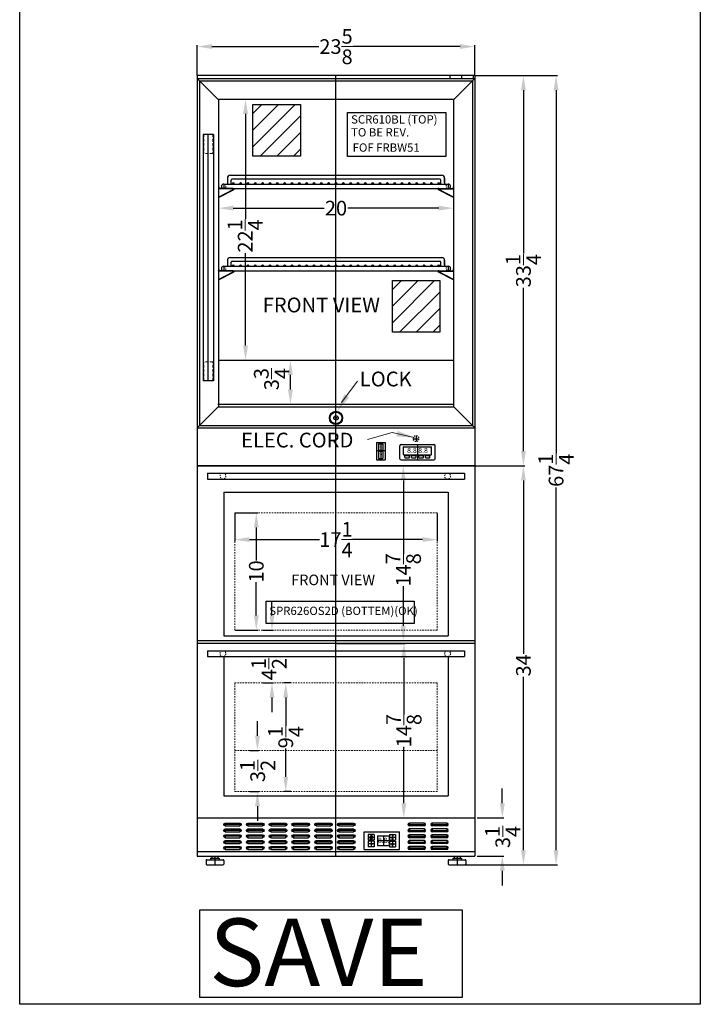
# Model space of a CAD drawing. Extents: x -80 to 115, y -72 to 67.
# Drawn here: x 57 to 115, y -72 to 12 of the extents above; entities that cross this region are included whole.
import ezdxf

# ---------------------------------------------------------------- set-up
doc = ezdxf.new("R2010")
doc.units = 0
doc.header["$MEASUREMENT"] = 0
doc.linetypes.add('HIDDEN', pattern=[0.375, 0.25, -0.125])
doc.linetypes.add('PHANTOM', pattern=[2.5, 1.25, -0.25, 0.25, -0.25, 0.25, -0.25])
doc.layers.get('Defpoints').update_dxf_attribs({"color": 150, "linetype": 'CONTINUOUS'})
for name, color, linetype, lineweight in [('AM_5', 8, 'CONTINUOUS', 9), ('DIMENSION', 8, 'CONTINUOUS', 9), ('HIDDEN 0.1M', 8, 'HIDDEN', 15), ('PHANTOM', 8, 'PHANTOM', 15)]:
    doc.layers.add(name, color=color, linetype=linetype, lineweight=lineweight)
doc.layers.add('OBJECT', color=7, linetype='CONTINUOUS')
doc.styles.get("Standard").update_dxf_attribs({"font": 'arial.ttf', "height": 1.25})
doc.styles.add('style2', font='arial.ttf', dxfattribs={"height": 1})
doc.dimstyles.new('Fraction-1&HTO12$0', dxfattribs={"dimscale": 8, "dimtxt": 1.25, "dimasz": 1.25, "dimexe": 0.125, "dimexo": 0.0625, "dimgap": 0.09, "dimtad": 0, "dimdec": 3, "dimzin": 3, "dimdsep": 46, "dimlunit": 5, "dimtxsty": 'Standard', "dimcen": 0.09, "dimdle": 0.125, "dimadec": 0, "dimazin": 0, "dimtfac": 1, "dimtdec": 3, "dimtofl": 0, "dimtmove": 2, "dimatfit": 3, "dimfxl": 0, "dimtolj": 1, "dimtzin": 0, "dimarcsym": 0})

# ---------------------------------------------------------------- blocks, each defined once
blk = doc.blocks.new('*D137')
at = {"layer": 'AM_5', "color": 0, "lineweight": -2}
for p, q in [((96.437, -26.397), (99.705, -26.397)), ((99.58, -27.647), (99.58, -42.414)), ((99.58, -59.147), (99.58, -44.379)), ((94.388, -60.397), (99.705, -60.397))]:
    blk.add_line(p, q, dxfattribs=at)
at = {"layer": 'AM_5', "color": 0}
for points in [[(99.371, -27.647), (99.788, -27.647), (99.58, -26.397)], [(99.371, -59.147), (99.788, -59.147), (99.58, -60.397)]]:
    blk.add_solid(points, dxfattribs=at)
at = {"layer": 'Defpoints', "color": 0}
for p in [(96.375, -26.397), (99.58, -26.397), (94.325, -60.397)]:
    blk.add_point(p, dxfattribs=at)
at = {"layer": 'AM_5', "color": 0, "insert": (99.58, -43.397), "char_height": 1.25, "attachment_point": 5, "rotation": 90}
blk.add_mtext('\\A1;34', dxfattribs=at)
blk = doc.blocks.new('LOCK 1 IN.')
at = {"layer": 'OBJECT'}
for p, q in [((-0.0625, 0), (0.0625, 0)), ((0, 0.0625), (0, -0.0625))]:
    blk.add_line(p, q, dxfattribs=at)
for radius in [0.5625, 0.5, 0.1875, 0.0625]:
    blk.add_circle((0, 0), radius, dxfattribs=at)
blk = doc.blocks.new('*D138')
at = {"layer": 'AM_5', "color": 0, "lineweight": -2}
for p, q in [((71.809, 6.901), (71.809, 9.45)), ((73.059, 9.325), (82.172, 9.325)), ((94.184, 9.325), (85.072, 9.325)), ((95.434, 6.901), (95.434, 9.45))]:
    blk.add_line(p, q, dxfattribs=at)
at = {"layer": 'AM_5', "color": 0}
for points in [[(73.059, 9.534), (73.059, 9.117), (71.809, 9.325)], [(94.184, 9.534), (94.184, 9.117), (95.434, 9.325)]]:
    blk.add_solid(points, dxfattribs=at)
at = {"layer": 'Defpoints', "color": 0}
for p in [(71.809, 9.325), (71.809, 6.839), (95.434, 6.839)]:
    blk.add_point(p, dxfattribs=at)
at = {"layer": 'AM_5', "color": 0, "insert": (83.622, 9.325), "char_height": 1.25, "attachment_point": 5}
blk.add_mtext('\\A1;23{\\H1.000000x;\\S5/8;}', dxfattribs=at)
blk = doc.blocks.new('*D139')
at = {"layer": 'AM_5', "color": 0, "lineweight": -2}
for p, q in [((78.583, -17.397), (79.866, -17.397)), ((79.741, -19.897), (79.741, -18.647)), ((78.583, -21.147), (79.866, -21.147))]:
    blk.add_line(p, q, dxfattribs=at)
at = {"layer": 'AM_5', "color": 0}
for points in [[(79.533, -18.647), (79.949, -18.647), (79.741, -17.397)], [(79.533, -19.897), (79.949, -19.897), (79.741, -21.147)]]:
    blk.add_solid(points, dxfattribs=at)
at = {"layer": 'Defpoints', "color": 0}
for p in [(78.52, -17.397), (79.741, -17.397), (78.52, -21.147)]:
    blk.add_point(p, dxfattribs=at)
at = {"layer": 'AM_5', "color": 0, "insert": (78.136, -19.011), "char_height": 1.25, "attachment_point": 5, "rotation": 90}
blk.add_mtext('\\A1;3{\\H1.000000x;\\S3/4;}', dxfattribs=at)
blk = doc.blocks.new('SHELVES SUPPORT_ SCR1155W (FV)')
at = {"layer": 'Defpoints'}
for p, q in [((0.061, 0), (0, 0)), ((0, -0.067), (0, 0)), ((1.297, 0.01), (1.297, 0)), ((1.256, 0), (1.297, 0))]:
    blk.add_line(p, q, dxfattribs=at)
at = {"layer": 'OBJECT', "ltscale": 0.5}
for p, q in [((1.266, 0.156), (1.297, 0.156)), ((1.266, 0.156), (1.266, 0.01)), ((1.297, 0.156), (1.297, 0.01)), ((1.297, -0.775), (0.033, -0.116)), ((1.297, -0.74), (0.047, -0.088)), ((0.06, 0), (1.256, 0)), ((0.061, -0.031), (1.257, -0.031)), ((1.297, -0.74), (1.297, -0.775))]:
    blk.add_line(p, q, dxfattribs=at)
for centre, radius, start, end in [((0.061, -0.061), 0.0612, 89.99968, 242.44378), ((1.256, 0.01), 0.01, 269.99968, 0), ((1.256, 0.01), 0.0413, 269.99968, 0), ((0.061, -0.061), 0.03, 89.99968, 242.44378)]:
    blk.add_arc(centre, radius, start, end, dxfattribs=at)
blk = doc.blocks.new('SHELVE SCR1156 (FV)')
at = {"layer": 'Defpoints'}
for p, q in [((0, 0), (0, 1.125)), ((-9.5625, 0.375), (-9.5625, 0)), ((9.5625, 0.375), (9.5625, 0))]:
    blk.add_line(p, q, dxfattribs=at)
at = {"layer": 'HIDDEN 0.1M', "ltscale": 0.25}
for centre, start, end in [((-9.5625, 0.1875), 270, 90), ((9.5625, 0.1875), 90, 270)]:
    blk.add_arc(centre, 0.1875, start, end, dxfattribs=at)
at = {"layer": 'OBJECT', "ltscale": 0.5}
for p, q in [((-9.25, 0.875), (-9.25, 0.375)), ((-9, 1.125), (9, 1.125)), ((9.25, 0.875), (9.25, 0.375)), ((9.25, 0.5), (9.25, 0.875)), ((-9.5625, 0.375), (9.5625, 0.375)), ((-9.5625, 0), (9.5625, 0)), ((-9.5, 0.001), (-9.499, 0)), ((-8.9375, 0.375), (-8.9375, 0.7125)), ((-8.8375, 0.8125), (8.8375, 0.8125)), ((8.9375, 0.375), (8.9375, 0.7125))]:
    blk.add_line(p, q, dxfattribs=at)
for centre in [(-8.75, 0.4375), (-8.125, 0.4375), (-7.5, 0.4375), (-6.875, 0.4375), (-6.25, 0.4375), (-5.625, 0.4375), (-5, 0.4375), (-4.375, 0.4375), (-3.75, 0.4375), (-3.125, 0.4375), (-2.5, 0.4375), (-1.875, 0.4375), (-1.25, 0.4375), (-0.625, 0.4375), (0, 0.4375), (0.625, 0.4375), (1.25, 0.4375), (1.875, 0.4375), (2.5, 0.4375), (3.125, 0.4375), (3.75, 0.4375), (4.375, 0.4375), (5, 0.4375), (5.625, 0.4375), (6.25, 0.4375), (6.875, 0.4375), (7.5, 0.4375), (8.125, 0.4375), (8.75, 0.4375)]:
    blk.add_circle(centre, 0.0625, dxfattribs=at)
for centre, radius, start, end in [((-9, 0.875), 0.25, 90, 180), ((9, 0.875), 0.25, 0, 90), ((-9.5625, 0.1875), 0.1875, 90, 270), ((-8.8375, 0.7125), 0.1, 90, 180), ((8.8375, 0.7125), 0.1, 0, 90), ((9.5625, 0.1875), 0.1875, 270, 90)]:
    blk.add_arc(centre, radius, start, end, dxfattribs=at)
blk = doc.blocks.new('*D140')
at = {"layer": 'AM_5', "color": 0, "lineweight": -2}
for p, q in [((75.238, 4.841), (76.045, 4.841)), ((75.92, 3.591), (75.92, -5.348)), ((75.92, -16.147), (75.92, -8.284)), ((75.238, -17.397), (76.045, -17.397))]:
    blk.add_line(p, q, dxfattribs=at)
at = {"layer": 'AM_5', "color": 0}
for points in [[(75.712, 3.591), (76.129, 3.591), (75.92, 4.841)], [(75.712, -16.147), (76.129, -16.147), (75.92, -17.397)]]:
    blk.add_solid(points, dxfattribs=at)
at = {"layer": 'Defpoints', "color": 0}
for p in [(75.176, 4.841), (75.176, -17.397), (75.92, -17.397)]:
    blk.add_point(p, dxfattribs=at)
at = {"layer": 'AM_5', "color": 0, "insert": (75.892, -6.816), "char_height": 1.25, "attachment_point": 5, "rotation": 90}
blk.add_mtext('\\A1;22{\\H1.000000x;\\S1/4;}', dxfattribs=at)
blk = doc.blocks.new('*D141')
at = {"layer": 'AM_5', "color": 0, "lineweight": -2}
for p, q in [((73.622, -4.115), (73.622, -4.568)), ((93.622, -4.018), (93.622, -4.568)), ((74.872, -4.443), (82.628, -4.443)), ((92.372, -4.443), (84.616, -4.443))]:
    blk.add_line(p, q, dxfattribs=at)
at = {"layer": 'AM_5', "color": 0}
for points in [[(74.872, -4.234), (74.872, -4.651), (73.622, -4.443)], [(92.372, -4.234), (92.372, -4.651), (93.622, -4.443)]]:
    blk.add_solid(points, dxfattribs=at)
at = {"layer": 'Defpoints', "color": 0}
for p in [(73.622, -4.052), (93.622, -3.955), (93.622, -4.443)]:
    blk.add_point(p, dxfattribs=at)
at = {"layer": 'AM_5', "color": 0, "insert": (83.622, -4.443), "char_height": 1.25, "attachment_point": 5}
blk.add_mtext('\\A1;20', dxfattribs=at)
blk = doc.blocks.new('DIGITAL THERMOSTAT (#2) (FV)')
at = {"layer": 'Defpoints'}
blk.add_line((0, 1.313), (0, 0), dxfattribs=at)
at = {"layer": 'OBJECT'}
for p, q in [((-1.5, 0.1), (-1.5, 1.212)), ((-1.4, 1.313), (1.4, 1.313)), ((-1.188, 0.463), (-1.188, 1.1)), ((-1.162, 1.125), (1.162, 1.125)), ((1.187, 0.463), (1.187, 1.1)), ((1.5, 0.1), (1.5, 1.212)), ((-1.4, 0), (1.4, 0)), ((-1.162, 0.438), (1.162, 0.438)), ((-1.063, 0.212), (-1.063, 0.35)), ((-1.038, 0.188), (-0.713, 0.188)), ((-1.038, 0.375), (-0.713, 0.375)), ((-0.688, 0.212), (-0.688, 0.35)), ((-0.5, 0.212), (-0.5, 0.35)), ((-0.475, 0.375), (-0.15, 0.375)), ((-0.475, 0.188), (-0.15, 0.188)), ((-0.125, 0.212), (-0.125, 0.35)), ((0.125, 0.212), (0.125, 0.35)), ((0.15, 0.375), (0.475, 0.375)), ((0.15, 0.188), (0.475, 0.188)), ((0.5, 0.212), (0.5, 0.35)), ((0.688, 0.212), (0.688, 0.35)), ((0.713, 0.375), (1.037, 0.375)), ((0.713, 0.188), (1.037, 0.188)), ((1.062, 0.212), (1.062, 0.35))]:
    blk.add_line(p, q, dxfattribs=at)
for centre, radius, start, end in [((-1.4, 1.212), 0.1, 90, 180), ((-1.162, 1.1), 0.025, 90, 180), ((1.162, 1.1), 0.025, 0, 90), ((1.4, 1.212), 0.1, 0, 90), ((-1.4, 0.1), 0.1, 180, 270), ((-1.162, 0.463), 0.025, 180, 270), ((-1.038, 0.212), 0.025, 180, 270), ((-1.038, 0.35), 0.025, 90, 180), ((-0.713, 0.35), 0.025, 360, 90), ((-0.713, 0.212), 0.025, 270, 360), ((-0.475, 0.35), 0.025, 90, 180), ((-0.475, 0.212), 0.025, 180, 270), ((-0.15, 0.35), 0.025, 360, 90), ((-0.15, 0.212), 0.025, 270, 360), ((0.15, 0.35), 0.025, 90, 180), ((0.15, 0.212), 0.025, 180, 270), ((0.475, 0.35), 0.025, 0, 90), ((0.475, 0.212), 0.025, 270, 0), ((0.713, 0.35), 0.025, 90, 180), ((0.713, 0.212), 0.025, 180, 270), ((1.037, 0.35), 0.025, 0, 90), ((1.037, 0.212), 0.025, 270, 0), ((1.162, 0.463), 0.025, 270, 0), ((1.4, 0.1), 0.1, 270, 0)]:
    blk.add_arc(centre, radius, start, end, dxfattribs=at)
at = {"layer": 'OBJECT', "ltscale": 0.5, "insert": (-0.885, 1.027), "char_height": 0.4338, "width": 4.32499, "attachment_point": 1, "style": 'style2'}
blk.add_mtext('8.8.', dxfattribs=at)
at = {"layer": 'OBJECT', "ltscale": 0.5, "extrusion": (0, 0, -1), "insert": (0.885, 1.027), "char_height": 0.4338, "width": 4.32499, "attachment_point": 1, "text_direction": (-1, 0, 0), "style": 'style2'}
blk.add_mtext('8.8.', dxfattribs=at)
blk = doc.blocks.new('ON OFF SWITCH (FV)')
at = {"layer": 'Defpoints'}
for p, q in [((0, 1.5), (0, 0)), ((-0.375, 0.796), (0.375, 0.796))]:
    blk.add_line(p, q, dxfattribs=at)
at = {"layer": 'OBJECT'}
for p, q in [((-0.375, 1.5), (-0.375, 0)), ((-0.375, 1.5), (0.375, 1.5)), ((-0.187, 1.375), (-0.187, 0.125)), ((-0.187, 1.375), (0.188, 1.375)), ((0.188, 1.375), (0.188, 0.125)), ((0.375, 1.5), (0.375, 0)), ((-0.375, 0), (0.375, 0)), ((-0.187, 0.825), (0.188, 0.825)), ((-0.187, 0.762), (0.188, 0.762)), ((-0.187, 0.125), (0.188, 0.125))]:
    blk.add_line(p, q, dxfattribs=at)
blk = doc.blocks.new('*D142')
at = {"layer": 'AM_5', "color": 0, "lineweight": -2}
for p, q in [((95.497, 6.853), (99.706, 6.853)), ((99.581, 5.603), (99.581, -8.315)), ((99.581, -25.147), (99.581, -11.229)), ((95.497, -26.397), (99.706, -26.397))]:
    blk.add_line(p, q, dxfattribs=at)
at = {"layer": 'AM_5', "color": 0}
for points in [[(99.373, 5.603), (99.789, 5.603), (99.581, 6.853)], [(99.373, -25.147), (99.789, -25.147), (99.581, -26.397)]]:
    blk.add_solid(points, dxfattribs=at)
at = {"layer": 'Defpoints', "color": 0}
for p in [(95.434, 6.853), (95.434, -26.397), (99.581, -26.397)]:
    blk.add_point(p, dxfattribs=at)
at = {"layer": 'AM_5', "color": 0, "insert": (99.581, -9.772), "char_height": 1.25, "attachment_point": 5, "rotation": 90}
blk.add_mtext('\\A1;33{\\H1.000000x;\\S1/4;}', dxfattribs=at)
blk = doc.blocks.new('*D150')
at = {"layer": 'AM_5', "color": 0, "lineweight": -2}
for p, q in [((95.497, 6.853), (102.484, 6.853)), ((102.359, 5.603), (102.359, -25.311)), ((102.359, -59.147), (102.359, -28.232)), ((94.403, -60.397), (102.484, -60.397))]:
    blk.add_line(p, q, dxfattribs=at)
at = {"layer": 'AM_5', "color": 0}
for points in [[(102.151, 5.603), (102.568, 5.603), (102.359, 6.853)], [(102.151, -59.147), (102.568, -59.147), (102.359, -60.397)]]:
    blk.add_solid(points, dxfattribs=at)
at = {"layer": 'Defpoints', "color": 0}
for p in [(95.434, 6.853), (102.359, 6.853), (94.341, -60.397)]:
    blk.add_point(p, dxfattribs=at)
at = {"layer": 'AM_5', "color": 0, "insert": (102.359, -26.772), "char_height": 1.25, "attachment_point": 5, "rotation": 90}
blk.add_mtext('\\A1;67{\\H1.000000x;\\S1/4;}', dxfattribs=at)
blk = doc.blocks.new('FEET (BI)')
at = {"layer": 'Defpoints'}
blk.add_line((0, 0.75), (0, 0), dxfattribs=at)
at = {"layer": 'OBJECT'}
for p, q in [((-0.75, 0.375), (-0.75, 0.0625)), ((-0.6875, 0.4375), (0.6875, 0.4375)), ((-0.6875, 0), (0.6875, 0)), ((-0.375, 0.53125), (-0.375, 0.46875)), ((-0.34375, 0.5625), (0.34375, 0.5625)), ((-0.25, 0.75), (0.25, 0.75)), ((-0.25, 0.75), (-0.25, 0.5625)), ((0.25, 0.75), (0.25, 0.5625)), ((0.375, 0.53125), (0.375, 0.46875)), ((0.75, 0.375), (0.75, 0.0625))]:
    blk.add_line(p, q, dxfattribs=at)
for centre, radius, start, end in [((-0.6875, 0.375), 0.0625, 90, 180), ((-0.6875, 0.0625), 0.0625, 180, 270), ((-0.34375, 0.53125), 0.03125, 90, 180), ((-0.34375, 0.46875), 0.03125, 180, 270), ((0.34375, 0.53125), 0.03125, 0, 90), ((0.34375, 0.46875), 0.03125, 270, 0), ((0.6875, 0.375), 0.0625, 360, 90), ((0.6875, 0.0625), 0.0625, 270, 360)]:
    blk.add_arc(centre, radius, start, end, dxfattribs=at)
blk = doc.blocks.new('*D151')
at = {"layer": 'AM_5', "color": 0, "lineweight": -2}
for p, q in [((97.784, -55.147), (97.784, -53.897)), ((95.643, -56.397), (97.909, -56.397)), ((95.643, -59.647), (97.909, -59.647)), ((97.784, -60.897), (97.784, -62.147))]:
    blk.add_line(p, q, dxfattribs=at)
at = {"layer": 'AM_5', "color": 0}
for points in [[(97.575, -55.147), (97.992, -55.147), (97.784, -56.397)], [(97.575, -60.897), (97.992, -60.897), (97.784, -59.647)]]:
    blk.add_solid(points, dxfattribs=at)
at = {"layer": 'Defpoints', "color": 0}
for p in [(95.58, -56.397), (97.784, -56.397), (95.58, -59.647)]:
    blk.add_point(p, dxfattribs=at)
at = {"layer": 'AM_5', "color": 0, "insert": (97.821, -58.022), "char_height": 1.25, "attachment_point": 5, "rotation": 90}
blk.add_mtext('\\A1;3{\\H1.000000x;\\S1/4;}', dxfattribs=at)
blk = doc.blocks.new('*D152')
at = {"layer": 'AM_5', "color": 0, "lineweight": -2}
for p, q in [((75.059, -30.397), (76.96, -30.397)), ((76.835, -31.647), (76.835, -34.472)), ((76.835, -39.147), (76.835, -36.321)), ((75.059, -40.397), (76.96, -40.397))]:
    blk.add_line(p, q, dxfattribs=at)
at = {"layer": 'AM_5', "color": 0}
for points in [[(76.627, -31.647), (77.044, -31.647), (76.835, -30.397)], [(76.627, -39.147), (77.044, -39.147), (76.835, -40.397)]]:
    blk.add_solid(points, dxfattribs=at)
at = {"layer": 'Defpoints', "color": 0}
for p in [(74.997, -30.397), (76.835, -30.397), (74.997, -40.397)]:
    blk.add_point(p, dxfattribs=at)
at = {"layer": 'AM_5', "color": 0, "insert": (76.835, -35.397), "char_height": 1.25, "attachment_point": 5, "rotation": 90}
blk.add_mtext('\\A1;10', dxfattribs=at)
blk = doc.blocks.new('*D153')
at = {"layer": 'AM_5', "color": 0, "lineweight": -2}
for p, q in [((79.763, -44.897), (79.217, -44.897)), ((79.342, -46.147), (79.342, -48.55)), ((79.342, -52.897), (79.342, -50.493)), ((79.763, -54.147), (79.217, -54.147))]:
    blk.add_line(p, q, dxfattribs=at)
at = {"layer": 'AM_5', "color": 0}
for points in [[(79.134, -46.147), (79.55, -46.147), (79.342, -44.897)], [(79.134, -52.897), (79.55, -52.897), (79.342, -54.147)]]:
    blk.add_solid(points, dxfattribs=at)
at = {"layer": 'Defpoints', "color": 0}
for p in [(79.826, -44.897), (79.342, -54.147), (79.826, -54.147)]:
    blk.add_point(p, dxfattribs=at)
at = {"layer": 'AM_5', "color": 0, "insert": (79.342, -49.522), "char_height": 1.25, "attachment_point": 5, "rotation": 90}
blk.add_mtext('\\A1;9{\\H1.000000x;\\S1/4;}', dxfattribs=at)
blk = doc.blocks.new('*D154')
at = {"layer": 'AM_5', "color": 0, "lineweight": -2}
for p, q in [((76.937, -49.397), (76.937, -48.147)), ((76.282, -50.647), (77.062, -50.647)), ((76.282, -54.147), (77.062, -54.147)), ((76.937, -55.397), (76.937, -56.647))]:
    blk.add_line(p, q, dxfattribs=at)
at = {"layer": 'AM_5', "color": 0}
for points in [[(76.728, -49.397), (77.145, -49.397), (76.937, -50.647)], [(76.728, -55.397), (77.145, -55.397), (76.937, -54.147)]]:
    blk.add_solid(points, dxfattribs=at)
at = {"layer": 'Defpoints', "color": 0}
for p in [(76.219, -50.647), (76.937, -50.647), (76.219, -54.147)]:
    blk.add_point(p, dxfattribs=at)
at = {"layer": 'AM_5', "color": 0, "insert": (76.953, -52.397), "char_height": 1.25, "attachment_point": 5, "rotation": 90}
blk.add_mtext('\\A1;3{\\H1.000000x;\\S1/2;}', dxfattribs=at)
blk = doc.blocks.new('*D155')
at = {"layer": 'AM_5', "color": 0, "lineweight": -2}
for p, q in [((74.997, -30.459), (74.997, -32.809)), ((92.247, -30.459), (92.247, -32.809)), ((76.247, -32.684), (82.223, -32.684)), ((90.997, -32.684), (85.02, -32.684))]:
    blk.add_line(p, q, dxfattribs=at)
at = {"layer": 'AM_5', "color": 0}
for points in [[(76.247, -32.475), (76.247, -32.892), (74.997, -32.684)], [(90.997, -32.475), (90.997, -32.892), (92.247, -32.684)]]:
    blk.add_solid(points, dxfattribs=at)
at = {"layer": 'Defpoints', "color": 0}
for p in [(74.997, -30.397), (92.247, -30.397), (92.247, -32.684)]:
    blk.add_point(p, dxfattribs=at)
at = {"layer": 'AM_5', "color": 0, "insert": (83.622, -32.684), "char_height": 1.25, "attachment_point": 5}
blk.add_mtext('\\A1;17{\\H1.000000x;\\S1/4;}', dxfattribs=at)
blk = doc.blocks.new('*D156')
at = {"layer": 'AM_5', "color": 0, "lineweight": -2}
for p, q in [((78.171, -39.147), (78.171, -37.897)), ((77.388, -40.397), (78.296, -40.397)), ((77.388, -44.897), (78.296, -44.897)), ((78.171, -46.147), (78.171, -47.397))]:
    blk.add_line(p, q, dxfattribs=at)
at = {"layer": 'AM_5', "color": 0}
for points in [[(77.962, -39.147), (78.379, -39.147), (78.171, -40.397)], [(77.962, -46.147), (78.379, -46.147), (78.171, -44.897)]]:
    blk.add_solid(points, dxfattribs=at)
at = {"layer": 'Defpoints', "color": 0}
for p in [(77.325, -40.397), (78.171, -40.397), (77.325, -44.897)]:
    blk.add_point(p, dxfattribs=at)
at = {"layer": 'AM_5', "color": 0, "insert": (77.912, -43.721), "char_height": 1.25, "attachment_point": 5, "rotation": 90}
blk.add_mtext('\\A1;4{\\H1.000000x;\\S1/2;}', dxfattribs=at)
blk = doc.blocks.new('1.5 SLOT (TV)')
at = {"layer": 'Defpoints'}
for p, q in [((-0.125, 0), (1.375, 0)), ((0, 0.125), (0, -0.125)), ((1.25, 0.125), (1.25, -0.125))]:
    blk.add_line(p, q, dxfattribs=at)
at = {"layer": 'OBJECT'}
for p, q in [((1.25, 0.125), (0, 0.125)), ((1.25, -0.125), (0, -0.125))]:
    blk.add_line(p, q, dxfattribs=at)
for centre, start, end in [((0, 0), 90, 270), ((1.25, 0), 270, 90)]:
    blk.add_arc(centre, 0.125, start, end, dxfattribs=at)
blk = doc.blocks.new('1.5 SLOT x 5 (TV)')
at = {"layer": 'OBJECT'}
for p in [(0, 2), (0, 1.5), (0, 1), (0, 0.5), (0, 0)]:
    blk.add_blockref('1.5 SLOT (TV)', p, dxfattribs=at)
blk = doc.blocks.new('DIGITAL THERMOSTAT (FV)')
at = {"layer": 'Defpoints'}
for p, q in [((0.837, 1.031), (0.337, 1.031)), ((0.594, 1.281), (0.594, 0.781)), ((1.625, 1.167), (1.625, 0.333)), ((2.656, 1.031), (2.156, 1.031)), ((2.406, 1.281), (2.406, 0.781)), ((0.837, 0.469), (0.337, 0.469)), ((0.594, 0.719), (0.594, 0.219)), ((1.125, 0.75), (2.125, 0.75)), ((2.156, 0.469), (2.656, 0.469)), ((2.503, 0.469), (2.309, 0.469)), ((2.406, 0.719), (2.406, 0.219))]:
    blk.add_line(p, q, dxfattribs=at)
at = {"layer": 'OBJECT'}
for p, q in [((0, 1.5), (3, 1.5)), ((0, 0), (0, 1.5)), ((0.344, 1.281), (0.344, 0.781)), ((0.844, 1.281), (0.344, 1.281)), ((0.573, 1.235), (0.573, 1.076)), ((0.615, 1.235), (0.615, 1.076)), ((0.844, 1.281), (0.844, 0.781)), ((1.125, 1.167), (1.125, 0.333)), ((1.125, 1.167), (2.125, 1.167)), ((2.125, 1.167), (2.125, 0.333)), ((2.156, 1.281), (2.156, 0.781)), ((2.156, 1.281), (2.656, 1.281)), ((2.656, 1.281), (2.656, 0.781)), ((3, 0), (3, 1.5)), ((0, 0), (3, 0)), ((0.844, 0.781), (0.344, 0.781)), ((0.344, 0.719), (0.344, 0.219)), ((0.844, 0.719), (0.344, 0.719)), ((0.844, 0.219), (0.344, 0.219)), ((0.844, 0.719), (0.844, 0.219)), ((1.125, 0.333), (2.125, 0.333)), ((2.156, 0.781), (2.656, 0.781)), ((2.156, 0.719), (2.156, 0.219)), ((2.656, 0.719), (2.656, 0.219))]:
    blk.add_line(p, q, dxfattribs=at)
at = {"layer": 'OBJECT', "ltscale": 0.5}
for p, q in [((0.573, 1.235), (0.615, 1.235)), ((0.573, 1.076), (0.574, 1.074)), ((0.574, 1.074), (0.613, 1.074)), ((0.615, 1.076), (0.613, 1.074)), ((2.406, 1.031), (2.309, 0.863)), ((2.503, 0.863), (2.406, 1.031)), ((2.156, 0.719), (2.656, 0.719)), ((2.156, 0.219), (2.656, 0.219)), ((2.503, 0.469), (2.309, 0.469)), ((2.309, 0.469), (2.406, 0.3)), ((2.406, 0.3), (2.503, 0.469))]:
    blk.add_line(p, q, dxfattribs=at)
blk.add_arc((0.594, 1.031), 0.125, 99.59407, 80.40593, dxfattribs=at)
at = {"layer": 'OBJECT', "ltscale": 0.5, "attachment_point": 1, "style": 'style2'}
for s, insert, char_height, width in [('8.8.', (1.166, 0.996), 0.4338, 4.32499), ('+', (2.322, 1.288), 0.26, 2.59499), ('*', (0.483, 0.561), 0.488, 4.86562), ('-', (2.348, 0.81), 0.325, 3.24374)]:
    blk.add_mtext(s, dxfattribs=dict(at, insert=insert, char_height=char_height, width=width))
blk = doc.blocks.new('*D157')
at = {"layer": 'AM_5', "color": 0, "lineweight": -2}
for p, q in [((83.684, -26.397), (89.48, -26.397)), ((89.355, -27.647), (89.355, -33.884)), ((89.355, -40.022), (89.355, -36.64)), ((83.684, -41.272), (89.48, -41.272))]:
    blk.add_line(p, q, dxfattribs=at)
at = {"layer": 'AM_5', "color": 0}
for points in [[(89.146, -27.647), (89.563, -27.647), (89.355, -26.397)], [(89.146, -40.022), (89.563, -40.022), (89.355, -41.272)]]:
    blk.add_solid(points, dxfattribs=at)
at = {"layer": 'Defpoints', "color": 0}
for p in [(83.622, -26.397), (83.622, -41.272), (89.355, -41.272)]:
    blk.add_point(p, dxfattribs=at)
at = {"layer": 'AM_5', "color": 0, "insert": (89.355, -35.262), "char_height": 1.25, "attachment_point": 5, "rotation": 90}
blk.add_mtext('\\A1;14{\\H1.000000x;\\S7/8;}', dxfattribs=at)
blk = doc.blocks.new('*D158')
at = {"layer": 'AM_5', "color": 0, "lineweight": -2}
for p, q in [((83.684, -41.522), (89.523, -41.522)), ((89.398, -42.772), (89.398, -47.581)), ((89.398, -55.147), (89.398, -50.337)), ((83.684, -56.397), (89.523, -56.397))]:
    blk.add_line(p, q, dxfattribs=at)
at = {"layer": 'AM_5', "color": 0}
for points in [[(89.189, -42.772), (89.606, -42.772), (89.398, -41.522)], [(89.189, -55.147), (89.606, -55.147), (89.398, -56.397)]]:
    blk.add_solid(points, dxfattribs=at)
at = {"layer": 'Defpoints', "color": 0}
for p in [(83.622, -41.522), (83.622, -56.397), (89.398, -56.397)]:
    blk.add_point(p, dxfattribs=at)
at = {"layer": 'AM_5', "color": 0, "insert": (89.398, -48.959), "char_height": 1.25, "attachment_point": 5, "rotation": 90}
blk.add_mtext('\\A1;14{\\H1.000000x;\\S7/8;}', dxfattribs=at)

msp = doc.modelspace()

# ---------------------------------------------------------------- hatches: boundary and pattern name
at = {"layer": 'PHANTOM', "ltscale": 0.25}
h = msp.add_hatch(dxfattribs=at)
h.set_pattern_fill('ANSI31', color=256, scale=8, style=0)
h.set_pattern_definition([(45, (75.6588, 15.4504), (-0.707107, 0.707107), [])])
h.paths.add_polyline_path([(76.5546, 4.3802), (80.589, 4.3802), (80.589, -0.0123), (76.5546, -0.0123)])
h = msp.add_hatch(dxfattribs=at)
h.set_pattern_fill('ANSI31', color=256, scale=8, style=0)
h.set_pattern_definition([(45, (87.5338, 0.4504), (-0.707107, 0.707107), [])])
h.paths.add_polyline_path([(88.4296, -10.6198), (92.464, -10.6198), (92.464, -15.0123), (88.4296, -15.0123)])

# ---------------------------------------------------------------- linework, layer by layer
at = {"layer": 'AM_5'}
msp.add_line((95.8093, -26.3967), (98.9551, -26.3967), dxfattribs=at)
at = {"layer": 'Defpoints'}
for p, q in [((83.6218, -26.3967), (83.6218, 6.8533)), ((72.7468, -19.1577), (72.7468, 1.8408)), ((90.1843, -24.0842), (90.6843, -24.0842)), ((90.4343, -23.8342), (90.4343, -24.3342)), ((83.6218, -59.6467), (83.6218, -26.3967)), ((74.0593, -28.6467), (93.1843, -28.6467)), ((74.0593, -28.6467), (74.0593, -40.8967)), ((93.1843, -28.6467), (93.1843, -40.8967)), ((74.0593, -40.8967), (93.1843, -40.8967)), ((74.0593, -42.6467), (93.1843, -42.6467)), ((74.0593, -42.6467), (74.0593, -54.5217)), ((93.1843, -42.6467), (93.1843, -54.5217)), ((74.0593, -54.5217), (93.1843, -54.5217))]:
    msp.add_line(p, q, dxfattribs=at)
for points in [[(76.5546, 4.3802), (80.589, 4.3802), (80.589, -0.0123), (76.5546, -0.0123)], [(88.4296, -10.6198), (92.464, -10.6198), (92.464, -15.0123), (88.4296, -15.0123)]]:
    msp.add_lwpolyline(points, close=True, dxfattribs=at)
at = {"layer": 'DIMENSION'}
for p, q in [((85.4574, -19.173), (84.0784, -20.9939)), ((94.9586, -60.3967), (98.9551, -60.3967))]:
    msp.add_line(p, q, dxfattribs=at)
msp.add_lwpolyline([(90.2866, -23.9879), (88.4138, -23.5666), (86.2936, -24.1481)], dxfattribs=at)
for points in [[(84.7433, -20.5846), (83.6867, -21.8148), (84.3277, -20.3017)], [(88.8714, -23.4145), (90.2866, -23.9879), (88.762, -23.9045)]]:
    msp.add_solid(points, dxfattribs=at)
at = {"layer": 'HIDDEN 0.1M'}
for p, q in [((72.3718, 1.8408), (72.3718, 0.2158)), ((73.1218, 1.8408), (73.1218, 0.2158)), ((73.1218, 0.2168), (72.3718, 0.2168)), ((72.3718, -19.1592), (72.3718, -17.5342)), ((73.1218, -17.5342), (72.3743, -17.5342)), ((73.1218, -19.1592), (73.1218, -17.5342)), ((73.1218, -19.1567), (73.1193, -19.1592))]:
    msp.add_line(p, q, dxfattribs=at)
at = {"layer": 'HIDDEN 0.1M', "ltscale": 0.5}
for p, q in [((74.9968, -40.3967), (92.2468, -40.3967)), ((74.9968, -44.8967), (92.2468, -44.8967)), ((74.9968, -44.8967), (74.9968, -54.1467)), ((92.2468, -44.8967), (92.2468, -54.1467)), ((92.2468, -50.6467), (74.9968, -50.6467)), ((92.2468, -54.1467), (74.9968, -54.1467))]:
    msp.add_line(p, q, dxfattribs=at)
msp.add_lwpolyline([(74.9968, -40.3967), (74.9968, -30.3967), (92.2468, -30.3967), (92.2468, -40.3967)], dxfattribs=at)
at = {"layer": 'HIDDEN 0.1M', "ltscale": 0.25}
msp.add_circle((90.4343, -24.0842), 0.25, dxfattribs=at)
at = {"layer": 'HIDDEN 0.1M', "ltscale": 0.125}
for centre in [(73.9968, -27.2717), (93.1218, -27.2717), (73.9968, -42.3967), (93.1218, -42.3967)]:
    msp.add_circle(centre, 0.25, dxfattribs=at)
at = {"layer": 'OBJECT'}
for p, q in [((71.8093, 6.8533), (71.8093, -26.3967)), ((95.4343, 6.8533), (71.8093, 6.8533)), ((95.4343, 6.8533), (95.4343, -26.3967)), ((71.9968, 6.4033), (71.9968, -22.9592)), ((95.2468, 6.4033), (95.2468, -22.9592)), ((73.6218, 4.8408), (73.6218, -21.3967)), ((93.6218, 4.8408), (93.6218, -21.3967)), ((73.6218, -17.3967), (93.6218, -17.3967)), ((73.5593, -21.1467), (93.6843, -21.1467)), ((71.8093, -23.1467), (95.4343, -23.1467)), ((71.9968, -22.9592), (95.2468, -22.9592)), ((95.4343, -26.3967), (71.8093, -26.3967)), ((95.4343, -26.3967), (71.8093, -26.3967)), ((71.8093, -26.3967), (71.8093, -59.6467)), ((71.8093, -26.3967), (95.4343, -26.3967)), ((95.4343, -26.3967), (71.8093, -26.3967)), ((95.4343, -26.3967), (95.4343, -59.6467)), ((72.6843, -27.0217), (94.5593, -27.0217)), ((72.6843, -27.0217), (72.6843, -27.5217)), ((72.6843, -27.5217), (94.5593, -27.5217)), ((94.5593, -27.0217), (94.5593, -27.5217)), ((71.8093, -41.2717), (95.4343, -41.2717)), ((71.8093, -41.5217), (95.4343, -41.5217)), ((72.6843, -42.1467), (94.5593, -42.1467)), ((72.6843, -42.1467), (72.6843, -42.6467)), ((72.6843, -42.6467), (94.5593, -42.6467)), ((94.5593, -42.1467), (94.5593, -42.6467)), ((71.8093, -56.3967), (95.4343, -56.3967)), ((71.8093, -59.2717), (95.4343, -59.2717)), ((71.8093, -59.6467), (95.4343, -59.6467))]:
    msp.add_line(p, q, dxfattribs=at)
at = {"layer": 'OBJECT', "ltscale": 0.75}
for p, q in [((95.4343, 6.8533), (71.8093, 6.8533)), ((93.3093, 6.8533), (93.3093, 6.5908)), ((94.3182, 6.8533), (94.3182, 6.5908)), ((95.3093, 6.8533), (95.3093, 6.5908))]:
    msp.add_line(p, q, dxfattribs=at)
at = {"layer": 'OBJECT', "ltscale": 0.5}
for p, q in [((71.8093, 6.5908), (95.4343, 6.5908)), ((73.5593, 4.8408), (71.8093, 6.5908)), ((71.9968, 6.4033), (95.2468, 6.4033)), ((93.6843, 4.8408), (95.4343, 6.5908)), ((95.4343, 6.5908), (95.4343, -23.1467)), ((73.5593, 4.8408), (93.6843, 4.8408)), ((72.3093, 1.8408), (72.3093, -19.1602)), ((73.1843, 1.8408), (72.3118, 1.8408)), ((73.1843, 1.8408), (73.1843, -19.1602)), ((73.1843, -19.1592), (72.3093, -19.1592)), ((93.6843, -21.3967), (73.5593, -21.3967)), ((93.6843, -21.3967), (95.4343, -23.1467))]:
    msp.add_line(p, q, dxfattribs=at)
at = {"layer": 'OBJECT', "ltscale": 0.75}
for points in [[(56.6909, 67.067), (114.6399, 67.067), (114.6399, -72.2772), (56.6909, -72.2772)], [(84.5873, 3.7181), (92.9627, 3.7181), (92.9627, -0.0457), (84.5873, -0.0457)], [(77.6726, -37.9296), (90.2695, -37.9296), (90.2695, -39.8227), (77.6726, -39.8227)], [(72.0384, -64.2196), (94.3706, -64.2196), (94.3706, -71.6976), (72.0384, -71.6976)]]:
    msp.add_lwpolyline(points, close=True, dxfattribs=at)
at = {"layer": 'OBJECT', "ltscale": 0.5}
msp.add_lwpolyline([(71.8093, -23.1583), (73.5593, -21.3967)], dxfattribs=at)

# ---------------------------------------------------------------- block references
at = {"layer": 'OBJECT'}
for name, p in [('SHELVE SCR1156 (FV)', (83.6218, -2.7717)), ('SHELVES SUPPORT_ SCR1155W (FV)', (92.3245, -2.7717)), ('SHELVE SCR1156 (FV)', (83.6218, -9.7717)), ('SHELVES SUPPORT_ SCR1155W (FV)', (92.3245, -9.7717)), ('LOCK 1 IN.', (83.6218, -22.3167)), ('ON OFF SWITCH (FV)', (87.4343, -25.8967)), ('DIGITAL THERMOSTAT (#2) (FV)', (90.5593, -25.8967)), ('1.5 SLOT x 5 (TV)', (89.8718, -58.9592)), ('1.5 SLOT x 5 (TV)', (91.8093, -58.9592)), ('DIGITAL THERMOSTAT (FV)', (86.0281, -59.0842)), ('FEET (BI)', (73.3093, -60.3967)), ('FEET (BI)', (93.9343, -60.3967))]:
    msp.add_blockref(name, p, dxfattribs=at)
at = {"layer": 'OBJECT', "xscale": -1}
for name, p in [('SHELVES SUPPORT_ SCR1155W (FV)', (74.9192, -2.7717)), ('SHELVES SUPPORT_ SCR1155W (FV)', (74.9192, -9.7717)), ('1.5 SLOT x 5 (TV)', (75.4343, -58.9592)), ('1.5 SLOT x 5 (TV)', (77.3718, -58.9592)), ('1.5 SLOT x 5 (TV)', (79.3093, -58.9592)), ('1.5 SLOT x 5 (TV)', (81.2468, -58.9592)), ('1.5 SLOT x 5 (TV)', (83.1843, -58.9592)), ('1.5 SLOT x 5 (TV)', (85.1218, -58.9592))]:
    msp.add_blockref(name, p, dxfattribs=at)

# ---------------------------------------------------------------- texts
at = {"layer": 'OBJECT', "attachment_point": 1}
for s, insert, char_height in [('SCR610BL (TOP)', (84.9075, 3.4722), 0.70875), ('TO BE REV.', (84.9075, 2.3703), 0.70875), ('FOF FRBW51', (85.0425, 1.0732), 0.70875), ('FRONT VIEW', (77.3768, -12.0645), 1.26), ('LOCK', (85.6464, -18.3703), 1.26), ('ELEC. CORD', (75.5389, -23.5745), 1.26), ('FRONT VIEW', (79.8164, -35.6677), 0.9), ('SPR626OS2D (BOTTEM)(OK)', (77.941, -38.3975), 0.70875), ('SAVE', (72.8322, -64.9701), 5.75784)]:
    msp.add_mtext(s, dxfattribs=dict(at, insert=insert, char_height=char_height))
at = {"layer": 'OBJECT', "ltscale": 0.5, "char_height": 0.1272, "width": 1.268067, "attachment_point": 1, "style": 'style2'}
for s, insert in [('ON', (87.3085, -24.7391)), ('OFF', (87.269, -25.3588))]:
    msp.add_mtext(s, dxfattribs=dict(at, insert=insert))

# ---------------------------------------------------------------- dimensions: what is measured, and where the dimension line sits
at = {"layer": 'AM_5'}
for base, p1, p2, picture, middle in [((71.8093, 9.3252), (95.4343, 6.8385), (71.8093, 6.8385), '*D138', (83.6218, 9.3252)), ((93.6218, -4.4428), (73.6218, -4.0521), (93.6218, -3.9554), '*D141', (83.6218, -4.4428)), ((92.2468, -32.6836), (74.9968, -30.3967), (92.2468, -30.3967), '*D155', (83.6218, -32.6836))]:
    dim = msp.add_linear_dim(base=base, p1=p1, p2=p2, dimstyle='Fraction-1&HTO12$0', override={"dimscale": 1}, dxfattribs=at)
    dim.commit()
    dim.dimension.update_dxf_attribs({"geometry": picture, "text_midpoint": middle})
for base, p1, p2, override, picture, middle in [((102.3593, 6.8533), (94.3406, -60.3967), (95.4343, 6.8533), {"dimscale": 1, "dimpost": ''}, '*D150', (102.3593, -26.7717)), ((99.581, -26.3967), (95.4343, 6.8533), (95.4343, -26.3967), {"dimscale": 1, "dimpost": ''}, '*D142', (99.581, -9.7717)), ((99.5797, -26.3967), (94.325, -60.3967), (96.3748, -26.3967), {"dimscale": 1}, '*D137', (99.5797, -43.3967)), ((76.8355, -30.3967), (74.9968, -40.3967), (74.9968, -30.3967), {"dimscale": 1}, '*D152', (76.8355, -35.3967)), ((89.3977, -56.3967), (83.6218, -41.5217), (83.6218, -56.3967), {"dimscale": 1, "dimpost": ''}, '*D158', (89.3977, -48.9592)), ((79.3421, -54.1467), (79.8259, -44.8967), (79.8259, -54.1467), {"dimscale": 1}, '*D153', (79.3421, -49.5217))]:
    dim = msp.add_linear_dim(base=base, p1=p1, p2=p2, angle=90, dimstyle='Fraction-1&HTO12$0', override=override, dxfattribs=at)
    dim.commit()
    dim.dimension.update_dxf_attribs({"geometry": picture, "text_midpoint": middle})
for base, p1, p2, override, picture, middle in [((75.9203138569, -17.3967429152), (75.1758923012, 4.8407570848), (75.1758923012, -17.3967429152), {"dimscale": 1}, '*D140', (75.8922678052, -6.8163933951)), ((79.741, -17.3967), (78.52, -21.1467), (78.52, -17.3967), {"dimscale": 1}, '*D139', (78.1365, -19.0109)), ((89.3548, -41.2717), (83.6218, -26.3967), (83.6218, -41.2717), {"dimscale": 1, "dimpost": ''}, '*D157', (89.3548, -35.2621)), ((78.1705, -40.3967), (77.325, -44.8967), (77.325, -40.3967), {"dimscale": 1}, '*D156', (77.9123, -43.7207)), ((76.9365, -50.6467), (76.219, -54.1467), (76.219, -50.6467), {"dimscale": 1}, '*D154', (76.9529, -52.3967)), ((97.7836, -56.3967), (95.5801, -59.6467), (95.5801, -56.3967), {"dimscale": 1}, '*D151', (97.8211, -58.0217))]:
    dim = msp.add_linear_dim(base=base, p1=p1, p2=p2, angle=90, dimstyle='Fraction-1&HTO12$0', override=override, dxfattribs=at)
    dim.commit()
    dim.dimension.update_dxf_attribs({"geometry": picture, "text_midpoint": middle, "dimtype": 160})

doc.saveas('drawing.dxf')
